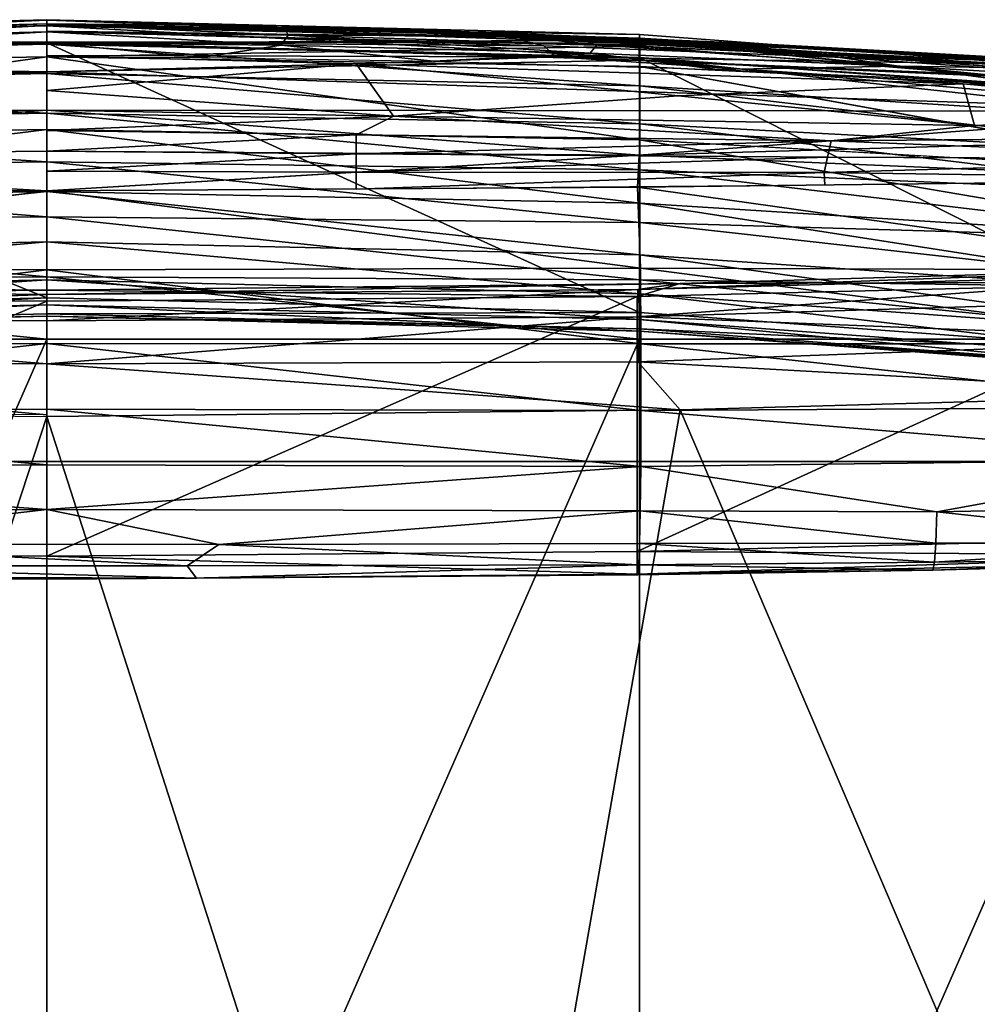
# Model space of a CAD drawing. Units: inches. Extents: x -2 to 138, y -6 to 138.
# Drawn here: x 115 to 116, y 135 to 136 of the extents above; entities that cross this region are included whole.
import ezdxf

# ---------------------------------------------------------------- set-up
doc = ezdxf.new("R2010")
doc.units = ezdxf.units.IN
doc.header["$MEASUREMENT"] = 0
doc.layers.add('DISPLAY-HOOK', color=5, linetype='Continuous')
doc.layers.add('DISPLAY-TACKBOARD', color=5, linetype='Continuous')

# ---------------------------------------------------------------- blocks, each defined once
blk = doc.blocks.new('GEXFH_8_0T')
at = {"layer": 'DISPLAY-HOOK'}
for points in [[(-0.23286, -1.19186, 75.27416), (-0.23285, -1.195, 75.28772), (0, -1.18481, 75.27492)], [(-0.23286, -1.19186, 75.27416), (0, -1.18481, 75.27492), (0, -1.1862, 75.25883)], [(-0.23286, -1.19393, 75.25985), (0, -1.1862, 75.25883), (0, -1.19323, 75.24428)], [(-0.23286, -1.19186, 75.27416), (0, -1.1862, 75.25883), (-0.23286, -1.19393, 75.25985)], [(-0.23285, -1.195, 75.28772), (0, -1.18939, 75.29041), (0, -1.18481, 75.27492)], [(0, -1.18458, 76.127), (0, -1.18688, 76.08557), (-0.23278, -1.19268, 76.08621)], [(0, -1.18458, 76.127), (-0.23278, -1.19268, 76.08621), (-0.23267, -1.19042, 76.127)], [(0, -1.18699, 76.15147), (0, -1.18458, 76.127), (-0.23277, -1.19272, 76.15031)], [(-0.23277, -1.19272, 76.15031), (0, -1.18458, 76.127), (-0.23267, -1.19042, 76.127)], [(0, -1.18688, 76.08557), (0, -1.18458, 76.127), (0.23267, -1.19042, 76.127)], [(0, -1.18699, 76.15147), (0.23277, -1.19272, 76.15033), (0, -1.18458, 76.127)], [(0, -1.18458, 76.127), (0.23277, -1.19272, 76.15033), (0.23267, -1.19042, 76.127)], [(0.0922, -1.187, 75.26786), (0, -1.1862, 75.25883), (0, -1.18476, 75.26682)], [(0.1267, -1.18773, 75.27567), (0.0922, -1.187, 75.26786), (0, -1.18476, 75.26682)], [(0, -1.18481, 75.27492), (0.1267, -1.18773, 75.27567), (0, -1.18476, 75.26682)], [(0.09346, -1.18806, 75.2831), (0.1267, -1.18773, 75.27567), (0, -1.18481, 75.27492)], [(0, -1.18939, 75.29041), (0.23254, -1.19186, 75.27438), (0, -1.18481, 75.27492)], [(0, -1.18638, 75.28287), (0.09346, -1.18806, 75.2831), (0, -1.18481, 75.27492)], [(0, -1.18481, 75.27492), (0.23254, -1.19186, 75.27438), (0, -1.1862, 75.25883)], [(0, -1.19323, 75.24428), (0, -1.1862, 75.25883), (0.23254, -1.1938, 75.26019)], [(0.23254, -1.1938, 75.26019), (0, -1.1862, 75.25883), (0.23254, -1.19186, 75.27438)], [(0.0922, -1.187, 75.26786), (0.18063, -1.19141, 75.26081), (0, -1.1862, 75.25883)], [(0, -1.18904, 75.25122), (0, -1.1862, 75.25883), (0.18063, -1.19141, 75.26081)], [(0.09471, -1.19071, 75.29036), (0.09346, -1.18806, 75.2831), (0, -1.18638, 75.28287)], [(0.09471, -1.19071, 75.29036), (0, -1.18638, 75.28287), (0, -1.18939, 75.29041)], [(-0.23285, -1.195, 75.28772), (-0.23267, -1.20296, 75.29879), (0, -1.18939, 75.29041)], [(0, -1.18688, 76.08557), (-0.23267, -1.19942, 76.04593), (-0.23278, -1.19268, 76.08621)], [(0, -1.19413, 76.175), (0, -1.18699, 76.15147), (-0.23277, -1.19272, 76.15031)], [(0, -1.19373, 76.04465), (-0.23267, -1.19942, 76.04593), (0, -1.18688, 76.08557)], [(-0.23267, -1.20296, 75.29879), (0, -1.1992, 75.30326), (0, -1.18939, 75.29041)], [(0.23267, -1.19042, 76.127), (0.23278, -1.19268, 76.08622), (0, -1.18688, 76.08557)], [(0.23278, -1.19268, 76.08622), (0, -1.19373, 76.04465), (0, -1.18688, 76.08557)], [(0.23277, -1.19953, 76.17276), (0.23277, -1.19272, 76.15033), (0, -1.18699, 76.15147)], [(0.23277, -1.19953, 76.17276), (0, -1.18699, 76.15147), (0, -1.19413, 76.175)], [(0.19514, -1.1949, 75.25353), (0, -1.18904, 75.25122), (0.18063, -1.19141, 75.26081)], [(0, -1.19323, 75.24428), (0, -1.18904, 75.25122), (0.19514, -1.1949, 75.25353)], [(0, -1.1992, 75.30326), (0.23253, -1.19502, 75.2878), (0, -1.18939, 75.29041)], [(0, -1.18939, 75.29041), (0.23253, -1.19502, 75.2878), (0.23254, -1.19186, 75.27438)], [(0, -1.1937, 75.29729), (0.09206, -1.19463, 75.29701), (0, -1.18939, 75.29041)], [(0.09471, -1.19071, 75.29036), (0, -1.18939, 75.29041), (0.09206, -1.19463, 75.29701)], [(0.21184, -1.19122, 75.26778), (0.0922, -1.187, 75.26786), (0.1267, -1.18773, 75.27567)], [(0.21184, -1.19122, 75.26778), (0.18063, -1.19141, 75.26081), (0.0922, -1.187, 75.26786)], [(0.09346, -1.18806, 75.2831), (0.18219, -1.19087, 75.28241), (0.1267, -1.18773, 75.27567)], [(0.09471, -1.19071, 75.29036), (0.18219, -1.19087, 75.28241), (0.09346, -1.18806, 75.2831)], [(0.21184, -1.19122, 75.26778), (0.1267, -1.18773, 75.27567), (0.27748, -1.19392, 75.27386)], [(0.27077, -1.19451, 75.28046), (0.27748, -1.19392, 75.27386), (0.1267, -1.18773, 75.27567)], [(0.1267, -1.18773, 75.27567), (0.18219, -1.19087, 75.28241), (0.27077, -1.19451, 75.28046)], [(-0.23286, -1.19393, 75.25985), (0, -1.19323, 75.24428), (-0.23285, -1.20077, 75.24674)], [(-0.23285, -1.20077, 75.24674), (0, -1.19323, 75.24428), (0, -1.20509, 75.23331)], [(0, -1.19413, 76.175), (-0.23277, -1.19272, 76.15031), (-0.23277, -1.19952, 76.17275)], [(0, -1.19413, 76.175), (-0.23277, -1.19952, 76.17275), (0, -1.20572, 76.19668)], [(0, -1.29379, 75.59959), (-0.23267, -1.19942, 76.04593), (0, -1.19373, 76.04465)], [(0.23278, -1.19268, 76.08622), (0.23267, -1.19942, 76.04593), (0, -1.19373, 76.04465)], [(0.23253, -1.20046, 75.24714), (0, -1.19323, 75.24428), (0.23254, -1.1938, 75.26019)], [(0, -1.20509, 75.23331), (0, -1.19323, 75.24428), (0.23253, -1.20046, 75.24714)], [(0.19514, -1.1949, 75.25353), (0.19984, -1.19912, 75.247), (0, -1.19323, 75.24428)], [(0.19984, -1.19912, 75.247), (0, -1.19865, 75.23825), (0, -1.19323, 75.24428)], [(0.06073, -1.19946, 75.30295), (0.09206, -1.19463, 75.29701), (0, -1.1937, 75.29729)], [(0, -1.1992, 75.30326), (0.06073, -1.19946, 75.30295), (0, -1.1937, 75.29729)], [(0, -1.19373, 76.04465), (0.23267, -1.19942, 76.04593), (0.23267, -1.29949, 75.60087)], [(0.23267, -1.29949, 75.60087), (0, -1.29379, 75.59959), (0, -1.19373, 76.04465)], [(0, -1.20572, 76.19668), (0.23277, -1.21058, 76.19343), (0, -1.19413, 76.175)], [(0.23277, -1.21058, 76.19343), (0.23277, -1.19953, 76.17276), (0, -1.19413, 76.175)], [(0.21321, -1.19774, 75.29452), (0.09471, -1.19071, 75.29036), (0.09206, -1.19463, 75.29701)], [(0.21594, -1.19445, 75.2886), (0.18219, -1.19087, 75.28241), (0.09471, -1.19071, 75.29036)], [(0.09471, -1.19071, 75.29036), (0.21321, -1.19774, 75.29452), (0.21594, -1.19445, 75.2886)], [(0.18063, -1.19141, 75.26081), (0.21184, -1.19122, 75.26778), (0.33903, -1.19743, 75.2658)], [(0.19514, -1.1949, 75.25353), (0.18063, -1.19141, 75.26081), (0.37991, -1.20199, 75.2559)], [(0.33903, -1.19743, 75.2658), (0.37991, -1.20199, 75.2559), (0.18063, -1.19141, 75.26081)], [(0.21594, -1.19445, 75.2886), (0.27077, -1.19451, 75.28046), (0.18219, -1.19087, 75.28241)], [(0.27748, -1.19392, 75.27386), (0.33903, -1.19743, 75.2658), (0.21184, -1.19122, 75.26778)], [(0.23254, -1.19186, 75.27438), (0.23253, -1.19502, 75.2878), (0.46439, -1.20611, 75.27228)], [(0.23254, -1.1938, 75.26019), (0.46344, -1.21012, 75.24875), (0.23253, -1.20046, 75.24714)], [(0.46393, -1.20531, 75.26163), (0.23254, -1.19186, 75.27438), (0.46439, -1.20611, 75.27228)], [(0.23254, -1.19186, 75.27438), (0.46393, -1.20531, 75.26163), (0.23254, -1.1938, 75.26019)], [(0.46344, -1.21012, 75.24875), (0.23254, -1.1938, 75.26019), (0.46393, -1.20531, 75.26163)], [(0.23278, -1.19268, 76.08622), (0.23267, -1.19042, 76.127), (0.46475, -1.20792, 76.127)], [(0.46475, -1.20792, 76.127), (0.23267, -1.19042, 76.127), (0.23277, -1.19272, 76.15033)], [(0.46475, -1.21649, 76.04977), (0.23267, -1.19942, 76.04593), (0.23278, -1.19268, 76.08622)], [(0.46475, -1.20792, 76.127), (0.23277, -1.19272, 76.15033), (0.46475, -1.20988, 76.14692)], [(0.46475, -1.21569, 76.16607), (0.23277, -1.19272, 76.15033), (0.23277, -1.19953, 76.17276)], [(0.46475, -1.20988, 76.14692), (0.23277, -1.19272, 76.15033), (0.46475, -1.21569, 76.16607)], [(0.46475, -1.21007, 76.08815), (0.46475, -1.21649, 76.04977), (0.23278, -1.19268, 76.08622)], [(0.23278, -1.19268, 76.08622), (0.46475, -1.20792, 76.127), (0.46475, -1.21007, 76.08815)], [(0.27077, -1.19451, 75.28046), (0.3941, -1.20139, 75.27625), (0.27748, -1.19392, 75.27386)], [(0.27748, -1.19392, 75.27386), (0.3941, -1.20139, 75.27625), (0.39729, -1.20066, 75.27029)], [(0.27748, -1.19392, 75.27386), (0.39729, -1.20066, 75.27029), (0.33903, -1.19743, 75.2658)], [(0, -1.1992, 75.30326), (0.23267, -1.20296, 75.29879), (0.23253, -1.19502, 75.2878)], [(0.09206, -1.19463, 75.29701), (0.06073, -1.19946, 75.30295), (0.15181, -1.20086, 75.30128)], [(0.09206, -1.19463, 75.29701), (0.15181, -1.20086, 75.30128), (0.21321, -1.19774, 75.29452)], [(0.21321, -1.19774, 75.29452), (0.15181, -1.20086, 75.30128), (0.26333, -1.20407, 75.29746)], [(0.19984, -1.19912, 75.247), (0.19514, -1.1949, 75.25353), (0.37991, -1.20199, 75.2559)], [(0.21594, -1.19445, 75.2886), (0.21321, -1.19774, 75.29452), (0.33431, -1.20288, 75.28963)], [(0.33431, -1.20288, 75.28963), (0.21321, -1.19774, 75.29452), (0.26333, -1.20407, 75.29746)], [(0.33431, -1.20288, 75.28963), (0.30352, -1.19828, 75.28558), (0.21594, -1.19445, 75.2886)], [(0.27077, -1.19451, 75.28046), (0.21594, -1.19445, 75.2886), (0.30352, -1.19828, 75.28558)], [(0.23253, -1.19502, 75.2878), (0.46475, -1.2142, 75.28536), (0.46439, -1.20611, 75.27228)], [(0.23253, -1.19502, 75.2878), (0.23267, -1.20296, 75.29879), (0.46475, -1.2142, 75.28536)], [(0.3941, -1.20139, 75.27625), (0.27077, -1.19451, 75.28046), (0.30352, -1.19828, 75.28558)], [(0.33903, -1.19743, 75.2658), (0.485, -1.20669, 75.26162), (0.37991, -1.20199, 75.2559)], [(0.39729, -1.20066, 75.27029), (0.485, -1.20669, 75.26162), (0.33903, -1.19743, 75.2658)], [(-0.23285, -1.20077, 75.24674), (0, -1.20509, 75.23331), (-0.46323, -1.22044, 75.23956)], [(0, -1.20572, 76.19668), (-0.23277, -1.19952, 76.17275), (-0.23277, -1.21057, 76.19342)], [(0, -1.1992, 75.30326), (-0.23267, -1.20296, 75.29879), (-0.23263, -1.23163, 75.32811)], [(0, -1.29379, 75.59959), (-0.23267, -1.29949, 75.60087), (-0.23267, -1.19942, 76.04593)], [(0, -1.1992, 75.30326), (-0.23263, -1.23163, 75.32811), (0, -1.22764, 75.33242)], [(0.12145, -1.20186, 75.24019), (0, -1.19865, 75.23825), (0.19984, -1.19912, 75.247)], [(0.12145, -1.20186, 75.24019), (0, -1.20509, 75.23331), (0, -1.19865, 75.23825)], [(0, -1.22764, 75.33242), (0.23263, -1.23171, 75.3282), (0, -1.1992, 75.30326)], [(0.46323, -1.22044, 75.23956), (0, -1.20509, 75.23331), (0.23253, -1.20046, 75.24714)], [(0.12145, -1.20186, 75.24019), (0.13611, -1.22246, 75.22922), (0, -1.21232, 75.2296)], [(0, -1.21232, 75.2296), (0, -1.20509, 75.23331), (0.12145, -1.20186, 75.24019)], [(0.19984, -1.19912, 75.247), (0.35957, -1.20973, 75.24317), (0.12145, -1.20186, 75.24019)], [(0.12145, -1.20186, 75.24019), (0.24776, -1.21449, 75.23528), (0.13611, -1.22246, 75.22922)], [(0.24776, -1.21449, 75.23528), (0.12145, -1.20186, 75.24019), (0.35957, -1.20973, 75.24317)], [(0.35957, -1.20973, 75.24317), (0.19984, -1.19912, 75.247), (0.485, -1.21182, 75.2479)], [(0.37991, -1.20199, 75.2559), (0.485, -1.21182, 75.2479), (0.19984, -1.19912, 75.247)], [(0.46323, -1.22044, 75.23956), (0.23253, -1.20046, 75.24714), (0.46344, -1.21012, 75.24875)], [(0.23267, -1.19942, 76.04593), (0.46475, -1.21649, 76.04977), (0.46475, -1.31656, 75.60471)], [(0.23267, -1.19942, 76.04593), (0.46475, -1.31656, 75.60471), (0.23267, -1.29949, 75.60087)], [(0.46475, -1.22512, 76.18371), (0.46475, -1.21569, 76.16607), (0.23277, -1.19953, 76.17276)], [(0.23277, -1.19953, 76.17276), (0.23277, -1.21058, 76.19343), (0.46475, -1.22512, 76.18371)], [(0.39887, -1.20368, 75.28139), (0.3941, -1.20139, 75.27625), (0.30352, -1.19828, 75.28558)], [(0.33431, -1.20288, 75.28963), (0.39887, -1.20368, 75.28139), (0.30352, -1.19828, 75.28558)], [(0, -1.20509, 75.23331), (0, -1.22008, 75.22728), (-0.46323, -1.22044, 75.23956)], [(0, -1.20572, 76.19668), (-0.23277, -1.21057, 76.19342), (0, -1.22132, 76.21568)], [(0.46323, -1.22044, 75.23956), (0, -1.22008, 75.22728), (0, -1.20509, 75.23331)], [(0.23277, -1.22545, 76.21155), (0.23277, -1.21058, 76.19343), (0, -1.20572, 76.19668)], [(0.23277, -1.22545, 76.21155), (0, -1.20572, 76.19668), (0, -1.22132, 76.21568)], [(0.46475, -1.24493, 75.31674), (0.46475, -1.2142, 75.28536), (0.23267, -1.20296, 75.29879)], [(0.26333, -1.20407, 75.29746), (0.38415, -1.2095, 75.29098), (0.33431, -1.20288, 75.28963)], [(0.4246, -1.20809, 75.28436), (0.33431, -1.20288, 75.28963), (0.38415, -1.2095, 75.29098)], [(0.4246, -1.20809, 75.28436), (0.39887, -1.20368, 75.28139), (0.33431, -1.20288, 75.28963)], [(0, -1.22132, 76.21568), (-0.23277, -1.21057, 76.19342), (-0.23277, -1.22544, 76.21154)], [(0, -1.22008, 75.22728), (0, -1.21232, 75.2296), (0.13611, -1.22246, 75.22922)], [(0.23277, -1.22545, 76.21155), (0.46475, -1.23782, 76.19918), (0.23277, -1.21058, 76.19343)], [(0.23277, -1.21058, 76.19343), (0.46475, -1.23782, 76.19918), (0.46475, -1.22512, 76.18371)], [(0.35957, -1.20973, 75.24317), (0.36408, -1.22615, 75.23414), (0.24776, -1.21449, 75.23528)], [(0.36408, -1.22615, 75.23414), (0.35957, -1.20973, 75.24317), (0.485, -1.2213, 75.24004)], [(0.35957, -1.20973, 75.24317), (0.485, -1.21511, 75.24423), (0.485, -1.2213, 75.24004)], [(0.35957, -1.20973, 75.24317), (0.485, -1.21182, 75.2479), (0.485, -1.21511, 75.24423)], [(0.36408, -1.22615, 75.23414), (0.13611, -1.22246, 75.22922), (0.24776, -1.21449, 75.23528)], [(-0.23277, -1.23864, 75.23041), (-0.46323, -1.22044, 75.23956), (0, -1.22008, 75.22728)], [(0, -1.22008, 75.22728), (0, -1.23623, 75.22715), (-0.23277, -1.23864, 75.23041)], [(0, -1.22008, 75.22728), (0.46323, -1.22044, 75.23956), (0.23245, -1.23781, 75.23028)], [(0, -1.22008, 75.22728), (0.23245, -1.23781, 75.23028), (0, -1.23623, 75.22715)], [(0, -1.22814, 75.22647), (0, -1.22008, 75.22728), (0.13611, -1.22246, 75.22922)], [(0.46325, -1.23106, 75.23639), (0.23245, -1.23781, 75.23028), (0.46323, -1.22044, 75.23956)], [(-0.23277, -1.22544, 76.21154), (0, -1.24032, 76.23128), (0, -1.22132, 76.21568)], [(0, -1.22132, 76.21568), (0, -1.24032, 76.23128), (0.23277, -1.24357, 76.22642)], [(0.23277, -1.24357, 76.22642), (0.23277, -1.22545, 76.21155), (0, -1.22132, 76.21568)], [(0.13611, -1.22246, 75.22922), (0.12143, -1.22974, 75.22801), (0, -1.22814, 75.22647)], [(0.13611, -1.22246, 75.22922), (0.30779, -1.23214, 75.23163), (0.12143, -1.22974, 75.22801)], [(0.30779, -1.23214, 75.23163), (0.13611, -1.22246, 75.22922), (0.36408, -1.22615, 75.23414)], [(0.485, -1.2213, 75.24004), (0.485, -1.2306, 75.23729), (0.36408, -1.22615, 75.23414)], [(0, -1.24032, 76.23128), (-0.23277, -1.22544, 76.21154), (-0.23277, -1.24356, 76.22642)], [(0, -1.22764, 75.33242), (-0.23263, -1.25656, 75.36142), (0, -1.25198, 75.36509)], [(0, -1.22764, 75.33242), (-0.23263, -1.23163, 75.32811), (-0.23263, -1.25656, 75.36142)], [(0.23263, -1.25661, 75.36151), (0.23263, -1.23171, 75.3282), (0, -1.22764, 75.33242)], [(0.23263, -1.25661, 75.36151), (0, -1.22764, 75.33242), (0, -1.25198, 75.36509)], [(0.12143, -1.22974, 75.22801), (0, -1.23623, 75.22715), (0, -1.22814, 75.22647)], [(0.46475, -1.23782, 76.19918), (0.23277, -1.22545, 76.21155), (0.46475, -1.25329, 76.21188)], [(0.46475, -1.25329, 76.21188), (0.23277, -1.22545, 76.21155), (0.23277, -1.24357, 76.22642)], [(0.30779, -1.23214, 75.23163), (0.36408, -1.22615, 75.23414), (0.485, -1.2306, 75.23729)], [(0.12142, -1.23725, 75.22839), (0, -1.23623, 75.22715), (0.12143, -1.22974, 75.22801)], [(0.12142, -1.23725, 75.22839), (0.12143, -1.22974, 75.22801), (0.30779, -1.23214, 75.23163)], [(0.30642, -1.23854, 75.23191), (0.12142, -1.23725, 75.22839), (0.30779, -1.23214, 75.23163)], [(0.23245, -1.23781, 75.23028), (0.46325, -1.23106, 75.23639), (0.46331, -1.24751, 75.24013)], [(0.46475, -1.27125, 75.35191), (0.46475, -1.24493, 75.31674), (0.23263, -1.23171, 75.3282)], [(0.46475, -1.27125, 75.35191), (0.23263, -1.23171, 75.3282), (0.23263, -1.25661, 75.36151)], [(0.485, -1.23939, 75.23783), (0.30642, -1.23854, 75.23191), (0.30779, -1.23214, 75.23163)], [(0.485, -1.2306, 75.23729), (0.485, -1.23939, 75.23783), (0.30779, -1.23214, 75.23163)], [(0, -1.23623, 75.22715), (0, -1.25171, 75.23301), (-0.23277, -1.23864, 75.23041)], [(0, -1.23623, 75.22715), (0.23245, -1.23781, 75.23028), (0, -1.25171, 75.23301)], [(0.12142, -1.23725, 75.22839), (0, -1.24407, 75.22927), (0, -1.23623, 75.22715)], [(-0.23187, -1.25037, 75.23461), (-0.23277, -1.23864, 75.23041), (0, -1.25171, 75.23301)], [(-0.23277, -1.24356, 76.22642), (0, -1.262, 76.24287), (0, -1.24032, 76.23128)], [(0.12142, -1.23725, 75.22839), (0.12141, -1.24447, 75.23017), (0, -1.24407, 75.22927)], [(0, -1.25171, 75.23301), (0.23245, -1.23781, 75.23028), (0.23187, -1.25037, 75.23461)], [(0, -1.262, 76.24287), (0.23277, -1.26424, 76.23747), (0, -1.24032, 76.23128)], [(0.23277, -1.26424, 76.23747), (0.23277, -1.24357, 76.22642), (0, -1.24032, 76.23128)], [(0.12141, -1.24447, 75.23017), (0.12142, -1.23725, 75.22839), (0.30642, -1.23854, 75.23191)], [(0.30642, -1.23854, 75.23191), (0.30513, -1.24458, 75.23339), (0.12141, -1.24447, 75.23017)], [(0.23187, -1.25037, 75.23461), (0.23245, -1.23781, 75.23028), (0.46331, -1.24751, 75.24013)], [(0.30513, -1.24458, 75.23339), (0.30642, -1.23854, 75.23191), (0.485, -1.23939, 75.23783)], [(0.30513, -1.24458, 75.23339), (0.485, -1.23939, 75.23783), (0.485, -1.24718, 75.24086)], [(-0.23277, -1.24356, 76.22642), (-0.23277, -1.26424, 76.23747), (0, -1.262, 76.24287)], [(0.12141, -1.24447, 75.23017), (0, -1.25171, 75.23301), (0, -1.24407, 75.22927)], [(0.46475, -1.25329, 76.21188), (0.23277, -1.24357, 76.22642), (0.46475, -1.27093, 76.22131)], [(0.23277, -1.24357, 76.22642), (0.23277, -1.26424, 76.23747), (0.46475, -1.27093, 76.22131)], [(0, -1.25171, 75.23301), (0.12141, -1.24447, 75.23017), (0.12141, -1.2511, 75.23329)], [(0.30513, -1.24458, 75.23339), (0.12141, -1.2511, 75.23329), (0.12141, -1.24447, 75.23017)], [(0.30513, -1.24458, 75.23339), (0.30532, -1.24957, 75.23607), (0.12141, -1.2511, 75.23329)], [(0.46327, -1.28284, 75.26495), (0.23187, -1.25037, 75.23461), (0.46331, -1.24751, 75.24013)], [(0.30532, -1.24957, 75.23607), (0.30513, -1.24458, 75.23339), (0.485, -1.24718, 75.24086)], [(-0.23302, -1.28219, 75.25674), (-0.23187, -1.25037, 75.23461), (0, -1.25171, 75.23301)], [(0, -1.28279, 75.25458), (-0.23302, -1.28219, 75.25674), (0, -1.25171, 75.23301)], [(0, -1.25198, 75.36509), (-0.23263, -1.27685, 75.39775), (0, -1.27179, 75.40068)], [(0, -1.25198, 75.36509), (-0.23263, -1.25656, 75.36142), (-0.23263, -1.27685, 75.39775)], [(0, -1.25171, 75.23301), (0.23187, -1.25037, 75.23461), (0.23302, -1.28206, 75.25663)], [(0, -1.28279, 75.25458), (0, -1.25171, 75.23301), (0.23302, -1.28206, 75.25663)], [(0.23263, -1.27689, 75.39782), (0.23263, -1.25661, 75.36151), (0, -1.25198, 75.36509)], [(0, -1.27179, 75.40068), (0.23263, -1.27689, 75.39782), (0, -1.25198, 75.36509)], [(0.23302, -1.28206, 75.25663), (0.23187, -1.25037, 75.23461), (0.46327, -1.28284, 75.26495)], [(0.23263, -1.25661, 75.36151), (0.23263, -1.27689, 75.39782), (0.46475, -1.29267, 75.39026)], [(0.46475, -1.27125, 75.35191), (0.23263, -1.25661, 75.36151), (0.46475, -1.29267, 75.39026)], [(-0.23277, -1.26424, 76.23747), (0, -1.28553, 76.25001), (0, -1.262, 76.24287)], [(0.23277, -1.26424, 76.23747), (0, -1.262, 76.24287), (0.23277, -1.28667, 76.24428)], [(0, -1.262, 76.24287), (0, -1.28553, 76.25001), (0.23277, -1.28667, 76.24428)], [(-0.23277, -1.28667, 76.24428), (0, -1.28553, 76.25001), (-0.23277, -1.26424, 76.23747)], [(0.23277, -1.26424, 76.23747), (0.23277, -1.28667, 76.24428), (0.46475, -1.29008, 76.22712)], [(0.46475, -1.29008, 76.22712), (0.46475, -1.27093, 76.22131), (0.23277, -1.26424, 76.23747)], [(0, -1.27179, 75.40068), (-0.23263, -1.27685, 75.39775), (-0.23263, -1.29216, 75.43644)], [(0, -1.27179, 75.40068), (-0.23263, -1.29216, 75.43644), (0, -1.28672, 75.43858)], [(0.23263, -1.29218, 75.4365), (0.23263, -1.27689, 75.39782), (0, -1.27179, 75.40068)], [(0.23263, -1.29218, 75.4365), (0, -1.27179, 75.40068), (0, -1.28672, 75.43858)], [(0.23263, -1.27689, 75.39782), (0.46475, -1.30882, 75.43111), (0.46475, -1.29267, 75.39026)], [(0.23263, -1.29218, 75.4365), (0.46475, -1.30882, 75.43111), (0.23263, -1.27689, 75.39782)], [(-0.23316, -1.31187, 75.28436), (-0.23302, -1.28219, 75.25674), (0, -1.28279, 75.25458)], [(-0.23316, -1.31187, 75.28436), (0, -1.28279, 75.25458), (0, -1.31172, 75.28133)], [(0, -1.28279, 75.25458), (0.23302, -1.28206, 75.25663), (0.23316, -1.31177, 75.28425)], [(0, -1.31172, 75.28133), (0, -1.28279, 75.25458), (0.23316, -1.31177, 75.28425)], [(0.23198, -1.29042, 76.1155), (0.46325, -1.28188, 76.10177), (0.46352, -1.28417, 76.1219)], [(0.46325, -1.28188, 76.10177), (0.23198, -1.29042, 76.1155), (0.24861, -1.28813, 76.09491)], [(0.46321, -1.31183, 75.29262), (0.23316, -1.31177, 75.28425), (0.23302, -1.28206, 75.25663)], [(0.23302, -1.28206, 75.25663), (0.46327, -1.28284, 75.26495), (0.46321, -1.31183, 75.29262)], [(0.24861, -1.28813, 76.09491), (0.46325, -1.28754, 76.06574), (0.46325, -1.28188, 76.10177)], [(0, -1.31, 76.25242), (0, -1.28553, 76.25001), (-0.23277, -1.28667, 76.24428)], [(-0.23277, -1.28667, 76.24428), (-0.23267, -1.31, 76.24658), (0, -1.31, 76.25242)], [(-0.23263, -1.3022, 75.47681), (0, -1.29651, 75.47813), (0, -1.28672, 75.43858)], [(-0.23263, -1.29216, 75.43644), (-0.23263, -1.3022, 75.47681), (0, -1.28672, 75.43858)], [(0, -1.28553, 76.25001), (0, -1.31, 76.25242), (0.23267, -1.31, 76.24658)], [(0.23267, -1.31, 76.24658), (0.23277, -1.28667, 76.24428), (0, -1.28553, 76.25001)], [(0, -1.28672, 75.43858), (0, -1.29651, 75.47813), (0.23263, -1.30221, 75.47686)], [(0.23263, -1.30221, 75.47686), (0.23263, -1.29218, 75.4365), (0, -1.28672, 75.43858)], [(0.23198, -1.29042, 76.1155), (0.46352, -1.28417, 76.1219), (0.23187, -1.30121, 76.13422)], [(0.46352, -1.28417, 76.1219), (0.46361, -1.29416, 76.13936), (0.23187, -1.30121, 76.13422)], [(0.23267, -1.31, 76.24658), (0.46475, -1.31, 76.22908), (0.23277, -1.28667, 76.24428)], [(0.46475, -1.29008, 76.22712), (0.23277, -1.28667, 76.24428), (0.46475, -1.31, 76.22908)], [(-0.24861, -1.28813, 76.09491), (0, -1.29072, 76.09211), (-0.23199, -1.29001, 76.11414)], [(-0.24861, -1.28813, 76.09491), (-0.23166, -1.2932, 76.06701), (0, -1.29072, 76.09211)], [(0, -1.29248, 76.11311), (-0.23187, -1.30056, 76.13349), (-0.23199, -1.29001, 76.11414)], [(-0.23199, -1.29001, 76.11414), (0, -1.29072, 76.09211), (0, -1.29248, 76.11311)], [(0, -1.29072, 76.09211), (-0.23166, -1.2932, 76.06701), (0, -1.29508, 76.06744)], [(0.24861, -1.28813, 76.09491), (0, -1.29248, 76.11311), (0, -1.29072, 76.09211)], [(0.23198, -1.29042, 76.1155), (0, -1.29248, 76.11311), (0.24861, -1.28813, 76.09491)], [(0, -1.29072, 76.09211), (0.23166, -1.2932, 76.06701), (0.24861, -1.28813, 76.09491)], [(0.23198, -1.29042, 76.1155), (0, -1.30274, 76.13154), (0, -1.29248, 76.11311)], [(0, -1.30274, 76.13154), (0.23198, -1.29042, 76.1155), (0.23187, -1.30121, 76.13422)], [(0, -1.29508, 76.06744), (0.23166, -1.2932, 76.06701), (0, -1.29072, 76.09211)], [(0.23166, -1.39326, 75.62195), (0.46325, -1.38761, 75.62068), (0.46325, -1.28754, 76.06574)], [(0.46325, -1.28754, 76.06574), (0.23166, -1.2932, 76.06701), (0.23166, -1.39326, 75.62195)], [(0.23166, -1.2932, 76.06701), (0.46325, -1.28754, 76.06574), (0.24861, -1.28813, 76.09491)], [(0, -1.29379, 75.59959), (-0.23263, -1.3059, 75.55976), (-0.23267, -1.29949, 75.60087)], [(-0.23263, -1.3059, 75.55976), (0, -1.29379, 75.59959), (0, -1.30008, 75.55934)], [(0, -1.30274, 76.13154), (-0.23187, -1.30056, 76.13349), (0, -1.29248, 76.11311)], [(-0.23166, -1.2932, 76.06701), (-0.23166, -1.39326, 75.62195), (0, -1.29508, 76.06744)], [(0.23166, -1.2932, 76.06701), (0, -1.29508, 76.06744), (0, -1.39514, 75.62238)], [(0.23166, -1.2932, 76.06701), (0, -1.39514, 75.62238), (0.23166, -1.39326, 75.62195)], [(0, -1.29379, 75.59959), (0.23267, -1.29949, 75.60087), (0, -1.30008, 75.55934)], [(0.23187, -1.30121, 76.13422), (0.46361, -1.29416, 76.13936), (0.46353, -1.31036, 76.15152)], [(0.46475, -1.31943, 75.47374), (0.23263, -1.29218, 75.4365), (0.23263, -1.30221, 75.47686)], [(0.23263, -1.29218, 75.4365), (0.46475, -1.31943, 75.47374), (0.46475, -1.30882, 75.43111)], [(-0.23263, -1.3022, 75.47681), (-0.23263, -1.30681, 75.51816), (0, -1.29651, 75.47813)], [(0, -1.29651, 75.47813), (-0.23263, -1.30681, 75.51816), (0, -1.30099, 75.51862)], [(0, -1.29508, 76.06744), (-0.23166, -1.39326, 75.62195), (0, -1.39514, 75.62238)], [(0, -1.29651, 75.47813), (0.23263, -1.30681, 75.5182), (0.23263, -1.30221, 75.47686)], [(0, -1.30099, 75.51862), (0.23263, -1.30681, 75.5182), (0, -1.29651, 75.47813)], [(-0.23263, -1.3059, 75.55976), (0, -1.30008, 75.55934), (0, -1.30099, 75.51862)], [(-0.23263, -1.3059, 75.55976), (0, -1.30099, 75.51862), (-0.23263, -1.30681, 75.51816)], [(-0.23198, -1.3184, 76.14643), (-0.23187, -1.30056, 76.13349), (0, -1.31969, 76.14409)], [(0, -1.30274, 76.13154), (0, -1.31969, 76.14409), (-0.23187, -1.30056, 76.13349)], [(0.23267, -1.29949, 75.60087), (0.23263, -1.3059, 75.55978), (0, -1.30008, 75.55934)], [(0.23263, -1.3059, 75.55978), (0, -1.30099, 75.51862), (0, -1.30008, 75.55934)], [(0.23263, -1.30681, 75.5182), (0, -1.30099, 75.51862), (0.23263, -1.3059, 75.55978)], [(0, -1.31969, 76.14409), (0.23187, -1.30121, 76.13422), (0.23199, -1.31881, 76.1466)], [(0, -1.30274, 76.13154), (0.23187, -1.30121, 76.13422), (0, -1.31969, 76.14409)], [(0.46353, -1.31036, 76.15152), (0.23199, -1.31881, 76.1466), (0.23187, -1.30121, 76.13422)], [(0.23267, -1.29949, 75.60087), (0.46475, -1.31656, 75.60471), (0.23263, -1.3059, 75.55978)], [(0.46475, -1.32429, 75.51739), (0.46475, -1.31943, 75.47374), (0.23263, -1.30221, 75.47686)], [(0.23263, -1.30681, 75.5182), (0.46475, -1.32429, 75.51739), (0.23263, -1.30221, 75.47686)], [(0.23263, -1.3059, 75.55978), (0.46475, -1.32333, 75.56131), (0.23263, -1.30681, 75.5182)], [(0.23263, -1.3059, 75.55978), (0.46475, -1.31656, 75.60471), (0.46475, -1.32333, 75.56131)], [(-0.23267, -1.31, 76.24658), (-0.23267, -1.84, 76.24658), (0, -1.31, 76.25242)], [(-0.23267, -1.84, 76.24658), (0, -1.84, 76.25242), (0, -1.31, 76.25242)], [(0, -1.84, 76.25242), (0.23267, -1.84, 76.24658), (0.23267, -1.31, 76.24658)], [(0.23267, -1.31, 76.24658), (0, -1.31, 76.25242), (0, -1.84, 76.25242)], [(0.23263, -1.30681, 75.5182), (0.46475, -1.32333, 75.56131), (0.46475, -1.32429, 75.51739)], [(0.23267, -1.84, 76.24658), (0.46475, -1.31, 76.22908), (0.23267, -1.31, 76.24658)], [(0.46475, -1.84, 76.22908), (0.46475, -1.31, 76.22908), (0.23267, -1.84, 76.24658)], [(-0.23319, -1.33799, 75.31691), (-0.23316, -1.31187, 75.28436), (0, -1.31172, 75.28133)], [(0, -1.31172, 75.28133), (0, -1.3374, 75.31278), (-0.23319, -1.33799, 75.31691)], [(0, -1.31172, 75.28133), (0.23319, -1.33792, 75.31681), (0, -1.3374, 75.31278)], [(0, -1.31172, 75.28133), (0.23316, -1.31177, 75.28425), (0.23319, -1.33792, 75.31681)], [(0.46325, -1.33165, 76.15626), (0.23199, -1.31881, 76.1466), (0.46353, -1.31036, 76.15152)], [(0.46317, -1.33665, 75.32442), (0.23316, -1.31177, 75.28425), (0.46321, -1.31183, 75.29262)], [(0.23319, -1.33792, 75.31681), (0.23316, -1.31177, 75.28425), (0.46317, -1.33665, 75.32442)], [(-0.23198, -1.3184, 76.14643), (0, -1.33966, 76.1484), (-0.24861, -1.33778, 76.15076)], [(0, -1.33966, 76.1484), (-0.23198, -1.3184, 76.14643), (0, -1.31969, 76.14409)], [(0.23199, -1.31881, 76.1466), (0.24857, -1.33778, 76.15076), (0, -1.31969, 76.14409)], [(0.24857, -1.33778, 76.15076), (0, -1.3403, 76.14853), (0, -1.31969, 76.14409)], [(0.46325, -1.33165, 76.15626), (0.24857, -1.33778, 76.15076), (0.23199, -1.31881, 76.1466)], [(0.46325, -1.33165, 76.15626), (0.46325, -1.84, 76.15626), (0.24857, -1.33778, 76.15076)], [(0.46316, -1.35708, 75.35936), (0.23319, -1.33792, 75.31681), (0.46317, -1.33665, 75.32442)], [(-0.24861, -1.33778, 76.15076), (0, -1.3403, 76.14853), (-0.16369, -1.84, 76.1495)], [(0, -1.35924, 75.34787), (-0.23319, -1.33799, 75.31691), (0, -1.3374, 75.31278)], [(-0.23311, -1.35998, 75.3533), (-0.23319, -1.33799, 75.31691), (0, -1.35924, 75.34787)], [(-0.16369, -1.84, 76.1495), (0, -1.3403, 76.14853), (0, -1.8394, 76.14846)], [(0, -1.3374, 75.31278), (0.23319, -1.33792, 75.31681), (0.23311, -1.35993, 75.35321)], [(0, -1.35924, 75.34787), (0, -1.3374, 75.31278), (0.23311, -1.35993, 75.35321)], [(0.24857, -1.33778, 76.15076), (0.16051, -1.83998, 76.14948), (0, -1.3403, 76.14853)], [(0, -1.3403, 76.14853), (0.16051, -1.83998, 76.14948), (0, -1.8394, 76.14846)], [(0.46325, -1.84, 76.15626), (0.16051, -1.83998, 76.14948), (0.24857, -1.33778, 76.15076)], [(0.46316, -1.35708, 75.35936), (0.23311, -1.35993, 75.35321), (0.23319, -1.33792, 75.31681)], [(0, -1.35924, 75.34787), (0, -1.37683, 75.38515), (-0.23311, -1.35998, 75.3533)], [(-0.23292, -1.37744, 75.39198), (-0.23311, -1.35998, 75.3533), (0, -1.37683, 75.38515)], [(0, -1.35924, 75.34787), (0.23311, -1.35993, 75.35321), (0, -1.37683, 75.38515)], [(0, -1.37683, 75.38515), (0.23311, -1.35993, 75.35321), (0.23293, -1.37741, 75.39191)], [(0.23311, -1.35993, 75.35321), (0.3493, -1.37774, 75.39966), (0.23293, -1.37741, 75.39191)], [(0.3493, -1.37774, 75.39966), (0.23311, -1.35993, 75.35321), (0.46316, -1.35708, 75.35936)], [(0.46316, -1.35708, 75.35936), (0.46319, -1.3755, 75.4028), (0.3493, -1.37774, 75.39966)], [(0.46319, -1.3755, 75.4028), (0.46324, -1.39001, 75.45615), (0.3493, -1.37774, 75.39966)], [(0, -1.37683, 75.38515), (-0.11634, -1.39034, 75.42611), (-0.23292, -1.37744, 75.39198)], [(-0.11634, -1.39034, 75.42611), (0, -1.37683, 75.38515), (0.06753, -1.39052, 75.42504)], [(0.06753, -1.39052, 75.42504), (0, -1.37683, 75.38515), (0.23293, -1.37741, 75.39191)], [(0.23266, -1.39023, 75.43138), (0.06753, -1.39052, 75.42504), (0.23293, -1.37741, 75.39191)], [(0.23293, -1.37741, 75.39191), (0.34888, -1.39001, 75.44053), (0.23266, -1.39023, 75.43138)], [(0.23293, -1.37741, 75.39191), (0.3493, -1.37774, 75.39966), (0.34888, -1.39001, 75.44053)], [(0.3493, -1.37774, 75.39966), (0.46324, -1.39001, 75.45615), (0.34888, -1.39001, 75.44053)], [(0.05511, -1.39896, 75.46127), (-0.11617, -1.39899, 75.4644), (-0.11634, -1.39034, 75.42611)], [(0.05511, -1.39896, 75.46127), (-0.11634, -1.39034, 75.42611), (0.06753, -1.39052, 75.42504)], [(0.05511, -1.39896, 75.46127), (0.06753, -1.39052, 75.42504), (0.23232, -1.3985, 75.47051)], [(0.23266, -1.39023, 75.43138), (0.23232, -1.3985, 75.47051), (0.06753, -1.39052, 75.42504)], [(0.23166, -1.39326, 75.62195), (0.46325, -1.3947, 75.57907), (0.46325, -1.38761, 75.62068)], [(0.34836, -1.39753, 75.48108), (0.23232, -1.3985, 75.47051), (0.23266, -1.39023, 75.43138)], [(0.34836, -1.39753, 75.48108), (0.23266, -1.39023, 75.43138), (0.34888, -1.39001, 75.44053)], [(0.46324, -1.39001, 75.45615), (0.34836, -1.39753, 75.48108), (0.34888, -1.39001, 75.44053)], [(0.46324, -1.39001, 75.45615), (0.46326, -1.39622, 75.50115), (0.34836, -1.39753, 75.48108)], [(-0.23169, -1.40226, 75.56035), (0, -1.40419, 75.56048), (-0.23166, -1.39326, 75.62195)], [(0, -1.40419, 75.56048), (0, -1.39514, 75.62238), (-0.23166, -1.39326, 75.62195)], [(0.23169, -1.40225, 75.56045), (0.23166, -1.39326, 75.62195), (0, -1.39514, 75.62238)], [(0.23166, -1.39326, 75.62195), (0.23169, -1.40225, 75.56045), (0.46325, -1.3947, 75.57907)], [(0.46325, -1.3947, 75.57907), (0.23169, -1.40225, 75.56045), (0.46325, -1.39741, 75.53694)], [(-0.11617, -1.39899, 75.4644), (0.05511, -1.39896, 75.46127), (0.05872, -1.4038, 75.4984)], [(0.23169, -1.40225, 75.56045), (0, -1.39514, 75.62238), (0, -1.40419, 75.56048)], [(0.23232, -1.3985, 75.47051), (0.05872, -1.4038, 75.4984), (0.05511, -1.39896, 75.46127)], [(0.23232, -1.3985, 75.47051), (0.23196, -1.40247, 75.5071), (0.05872, -1.4038, 75.4984)], [(0.23169, -1.40225, 75.56045), (0.34777, -1.4006, 75.51898), (0.46325, -1.39741, 75.53694)], [(0.23232, -1.3985, 75.47051), (0.34777, -1.4006, 75.51898), (0.23196, -1.40247, 75.5071)], [(0.23232, -1.3985, 75.47051), (0.34836, -1.39753, 75.48108), (0.34777, -1.4006, 75.51898)], [(0.46325, -1.39741, 75.53694), (0.34777, -1.4006, 75.51898), (0.46326, -1.39622, 75.50115)], [(0.34836, -1.39753, 75.48108), (0.46326, -1.39622, 75.50115), (0.34777, -1.4006, 75.51898)], [(-0.18775, -1.40298, 75.50378), (0, -1.40419, 75.56048), (-0.23169, -1.40226, 75.56035)], [(-0.11617, -1.39899, 75.4644), (0.05872, -1.4038, 75.4984), (-0.18775, -1.40298, 75.50378)], [(0.05872, -1.4038, 75.4984), (0.23169, -1.40225, 75.56045), (0, -1.40419, 75.56048)], [(0.23169, -1.40225, 75.56045), (0.05872, -1.4038, 75.4984), (0.23196, -1.40247, 75.5071)], [(0.34777, -1.4006, 75.51898), (0.23169, -1.40225, 75.56045), (0.23196, -1.40247, 75.5071)], [(-0.18775, -1.40298, 75.50378), (0.05872, -1.4038, 75.4984), (0, -1.40419, 75.56048)]]:
    blk.add_3dface(points, dxfattribs=at)
for points, invisible_edges in [([(0.23267, -1.20296, 75.29879), (0, -1.1992, 75.30326), (0.23263, -1.23171, 75.3282)], 12), ([(0.23267, -1.20296, 75.29879), (0.23263, -1.23171, 75.3282), (0.46475, -1.24493, 75.31674)], 1)]:
    blk.add_3dface(points, dxfattribs=dict(at, invisible_edges=invisible_edges))
blk = doc.blocks.new('GEXSB_T2_0T')
at = {"layer": 'DISPLAY-TACKBOARD'}
for points in [[(0.206, -2.858, 29.141), (0.206, -2.358, 29.141), (31.206, -2.358, 29.141), (31.206, -2.858, 29.141)], [(31.206, -2.858, 76.141), (31.206, -2.358, 76.141), (0.206, -2.358, 76.141), (0.206, -2.858, 76.141)], [(0.206, -2.358, 76.141), (31.206, -2.358, 76.141), (31.206, -2.358, 29.141), (0.206, -2.358, 29.141)]]:
    blk.add_3dface(points, dxfattribs=at)

msp = doc.modelspace()

# ---------------------------------------------------------------- block references
for name, p in [('GEXSB_T2_0T', (92.52486, 137.99063)), ('GEXFH_8_0T', (115.13536, 136.99063))]:
    msp.add_blockref(name, p)

doc.saveas('drawing.dxf')
